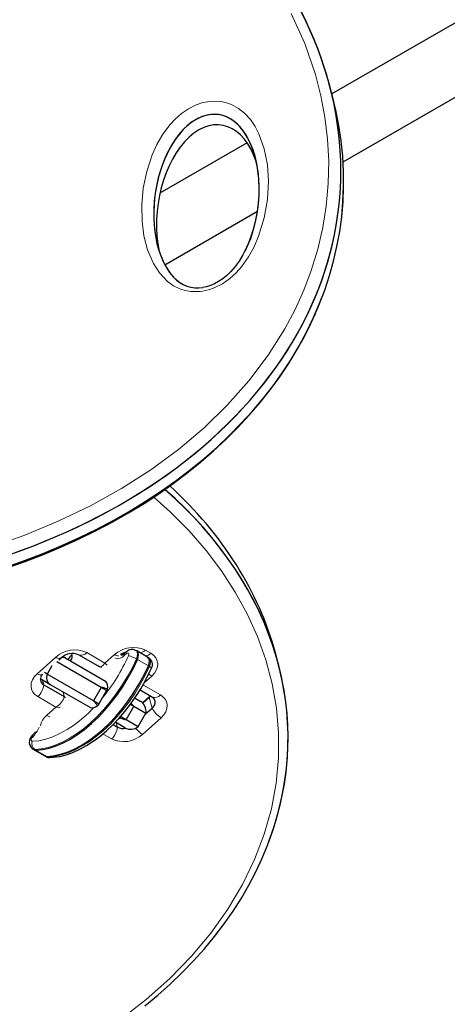
# Model space of a CAD drawing. Units: inches. Extents: x -458 to 210, y -200 to 254.
# Drawn here: x -161 to -154, y -19 to -3 of the extents above; entities that cross this region are included whole.
import ezdxf

# ---------------------------------------------------------------- set-up
doc = ezdxf.new("R2010")
doc.units = ezdxf.units.IN
doc.header["$MEASUREMENT"] = 0
doc.layers.add('CONTOUR', color=7, linetype='Continuous')

msp = doc.modelspace()

# ---------------------------------------------------------------- linework, layer by layer
at = {"layer": 'CONTOUR', "lineweight": 25}
for p, q in [((-125.29393, 13.55838), (-155.73394, -4.01617)), ((-155.55154, -5.1233), (-124.76893, 12.64905)), ((-155.73008, -4.03059), (-155.7756, -3.86068)), ((-157.1133, -4.81255), (-158.53164, -5.63142)), ((-158.45302, -6.79847), (-156.94578, -5.92827)), ((-159.16594, -13.1462), (-159.15268, -13.15386)), ((-159.07259, -13.09653), (-159.10859, -13.12858)), ((-158.90985, -13.08712), (-158.92759, -13.07688)), ((-158.7325, -13.18951), (-158.90985, -13.08712)), ((-156.60803, -13.28744), (-156.65356, -13.11753)), ((-159.48914, -13.68129), (-160.211, -13.26452)), ((-160.17624, -13.23335), (-160.13866, -13.19966)), ((-160.10975, -13.17864), (-160.06344, -13.20538)), ((-160.06344, -13.20538), (-159.41971, -13.57703)), ((-159.85084, -13.14947), (-159.52108, -13.33901)), ((-158.71476, -13.19975), (-158.7325, -13.18951)), ((-160.36797, -13.46257), (-160.41201, -13.43714)), ((-160.29045, -13.3283), (-160.36797, -13.46257)), ((-159.61414, -13.89779), (-160.36797, -13.46257)), ((-159.51999, -13.33717), (-159.5159, -13.33987)), ((-159.5167, -13.34122), (-159.48282, -13.35313)), ((-160.31344, -13.63839), (-160.48027, -13.54207)), ((-160.42341, -13.6367), (-160.0903, -13.82817)), ((-159.66971, -14.01004), (-160.31344, -13.63839)), ((-159.48914, -13.68129), (-159.61414, -13.89779)), ((-159.40046, -13.73249), (-159.52546, -13.94899)), ((-159.40046, -13.73249), (-159.48914, -13.68129)), ((-159.38677, -13.70878), (-159.40046, -13.73249)), ((-158.85542, -13.72164), (-158.65164, -13.83877)), ((-160.0903, -13.82817), (-160.07365, -13.8435)), ((-159.52546, -13.94899), (-159.61414, -13.89779)), ((-158.95708, -13.98847), (-159.0003, -13.9399)), ((-158.93702, -13.85571), (-158.85302, -13.90422)), ((-158.69481, -13.82239), (-158.81664, -13.9316)), ((-158.80917, -13.93922), (-158.70666, -13.84731)), ((-158.68951, -13.817), (-158.69481, -13.82239)), ((-159.52546, -13.94899), (-159.53915, -13.9727)), ((-158.95708, -13.98847), (-159.08208, -14.20498)), ((-159.01214, -13.95668), (-158.95708, -13.98847)), ((-158.95708, -13.98847), (-158.76242, -14.10086)), ((-158.88742, -14.31736), (-158.76242, -14.10086)), ((-158.77101, -14.11574), (-158.66113, -14.01722)), ((-159.10302, -14.33723), (-159.25699, -14.24833)), ((-159.17076, -14.15378), (-159.18444, -14.17749)), ((-159.17076, -14.15378), (-159.08208, -14.20498)), ((-159.08208, -14.20498), (-158.88742, -14.31736)), ((-159.29413, -14.28581), (-159.22421, -14.326)), ((-160.59889, -14.68424), (-160.58115, -14.69448)), ((-160.58115, -14.69448), (-160.4038, -14.79687)), ((-160.4038, -14.79687), (-160.38607, -14.80711))]:
    msp.add_line(p, q, dxfattribs=at)
at = {"layer": 'CONTOUR', "lineweight": 18}
for p, q in [((-159.72326, -13.11434), (-159.42694, -13.28467)), ((-159.07704, -13.13026), (-159.11303, -13.16231)), ((-158.76712, -13.07399), (-158.67829, -13.12505)), ((-160.53209, -13.45862), (-160.22968, -13.18749)), ((-159.42694, -13.28467), (-159.27354, -13.14714)), ((-158.89867, -13.22788), (-158.91641, -13.21764)), ((-158.72132, -13.33028), (-158.89867, -13.22788)), ((-158.70359, -13.34052), (-158.72132, -13.33028)), ((-160.443, -13.56359), (-160.42341, -13.6367)), ((-158.66697, -13.49579), (-158.78786, -13.60417)), ((-160.10962, -13.75607), (-160.0903, -13.82817)), ((-158.80824, -13.64029), (-158.52405, -13.80364)), ((-160.22446, -13.99968), (-160.52078, -13.82936)), ((-158.70666, -13.84731), (-158.66113, -14.01722)), ((-160.37786, -14.13721), (-160.22446, -13.99968)), ((-159.24283, -14.25651), (-159.22421, -14.326)), ((-158.51274, -14.17439), (-158.81515, -14.44551)), ((-159.32158, -14.51866), (-159.46174, -14.4381)), ((-160.55338, -14.70101), (-160.57112, -14.69077)), ((-160.37603, -14.8034), (-160.55338, -14.70101)), ((-160.35829, -14.81364), (-160.37603, -14.8034))]:
    msp.add_line(p, q, dxfattribs=at)
at = {"layer": 'CONTOUR', "lineweight": 18, "flags": 128}
for points in [[(-161.28941, -11.39604), (-160.73253, -11.19958), (-160.18943, -10.97493), (-159.66404, -10.72259), (-159.15992, -10.44297), (-158.68104, -10.13745), (-158.23106, -9.8074), (-157.81337, -9.455), (-157.43014, -9.08154), (-157.0848, -8.6907), (-156.7697, -8.27126), (-156.49836, -7.83953), (-156.33289, -7.52755), (-156.18965, -7.21183), (-156.06873, -6.89391), (-155.9615, -6.54384), (-155.88006, -6.19291), (-155.8239, -5.8427), (-155.79143, -5.47672), (-155.7851, -5.11305), (-155.804, -4.75308), (-155.84719, -4.39763), (-155.91373, -4.04688), (-156.0026, -3.70179), (-156.17586, -3.19579), (-156.39448, -2.70473)], [(-157.87961, -7.23364), (-158.03039, -7.23327), (-158.118, -7.21814), (-158.19957, -7.19319), (-158.31188, -7.13893), (-158.40827, -7.07032), (-158.54019, -6.93231), (-158.63969, -6.77707), (-158.73407, -6.55704), (-158.79372, -6.3255), (-158.82419, -6.08762), (-158.82937, -5.82079), (-158.80458, -5.54969), (-158.74794, -5.27743), (-158.65759, -5.00712), (-158.58129, -4.83826), (-158.48588, -4.6724), (-158.36772, -4.51326), (-158.28172, -4.42061), (-158.18354, -4.33434), (-158.07018, -4.2567), (-157.94334, -4.19373), (-157.83208, -4.1575), (-157.71721, -4.13721), (-157.62416, -4.13382), (-157.53418, -4.1418), (-157.44756, -4.16097), (-157.36751, -4.18964), (-157.2525, -4.25248), (-157.15519, -4.33002), (-157.06094, -4.43296), (-156.98415, -4.54552), (-156.9222, -4.66425), (-156.83321, -4.91219), (-156.78316, -5.17168), (-156.7664, -5.43726), (-156.7818, -5.735), (-156.8346, -6.03575), (-156.92801, -6.33527), (-157.00122, -6.5039), (-157.09282, -6.66988), (-157.20623, -6.82988), (-157.29423, -6.92935), (-157.39552, -7.0223), (-157.5137, -7.10635), (-157.64712, -7.17454), (-157.74064, -7.20697), (-157.83739, -7.22826), (-157.87961, -7.23364)], [(-159.17692, -19.08857), (-158.75812, -18.76516), (-158.3712, -18.42124), (-158.01899, -18.05915), (-157.70349, -17.68152), (-157.42663, -17.29111), (-157.18926, -16.89061), (-156.99226, -16.48289), (-156.83552, -16.07037), (-156.71894, -15.6557), (-156.64173, -15.24094), (-156.60311, -14.82832), (-156.60187, -14.41949), (-156.63685, -14.01626), (-156.70669, -13.6199), (-156.81003, -13.23185), (-156.9455, -12.85309), (-157.11172, -12.48476), (-157.30737, -12.12763), (-157.53114, -11.78262), (-157.78178, -11.45037), (-158.0581, -11.13164), (-158.35893, -10.827), (-158.63432, -10.58077)], [(-159.04523, -13.1641), (-159.04129, -13.1525), (-159.03994, -13.14148), (-159.04132, -13.13206), (-159.04529, -13.1251), (-159.05148, -13.12125), (-159.05934, -13.12085), (-159.06812, -13.12395), (-159.07704, -13.13026)], [(-158.92757, -13.07689), (-158.91662, -13.0856), (-158.90318, -13.10916), (-158.89852, -13.14106), (-158.90307, -13.17837), (-158.91641, -13.21764)], [(-158.67829, -13.12505), (-158.63254, -13.15834), (-158.59807, -13.19889), (-158.57619, -13.24512), (-158.56775, -13.29527), (-158.57307, -13.34741), (-158.59194, -13.39953), (-158.62365, -13.44963), (-158.66697, -13.49579)], [(-158.91641, -13.21764), (-158.98694, -13.36573), (-159.06535, -13.51083), (-159.15101, -13.65183), (-159.24327, -13.78763), (-159.3414, -13.91718), (-159.44466, -14.03947), (-159.55223, -14.15355), (-159.66329, -14.25854), (-159.77696, -14.35361), (-159.89237, -14.43805), (-160.00862, -14.51118), (-160.12482, -14.57245), (-160.24005, -14.62137), (-160.35343, -14.65756), (-160.46407, -14.68076), (-160.57112, -14.69077)], [(-159.5159, -13.33987), (-159.51098, -13.34311), (-159.48424, -13.34019), (-159.45532, -13.32008), (-159.42694, -13.28467)], [(-159.38944, -13.31795), (-159.39949, -13.31201), (-159.42694, -13.28467)], [(-159.14513, -13.15821), (-159.15993, -13.15188), (-159.17153, -13.14952)], [(-158.70359, -13.34052), (-158.69025, -13.30124), (-158.6857, -13.26393), (-158.69036, -13.23203), (-158.7038, -13.20848), (-158.71476, -13.19975)], [(-160.52078, -13.82936), (-160.56652, -13.79607), (-160.601, -13.75552), (-160.62288, -13.70929), (-160.63132, -13.65914), (-160.626, -13.607), (-160.60712, -13.55488), (-160.57541, -13.50478), (-160.53209, -13.45862)], [(-160.35829, -14.81364), (-160.25125, -14.80363), (-160.14061, -14.78044), (-160.02723, -14.74424), (-159.912, -14.69532), (-159.7958, -14.63405), (-159.67955, -14.56092), (-159.56414, -14.47649), (-159.45046, -14.38141), (-159.33941, -14.27642), (-159.23184, -14.16234), (-159.12858, -14.04005), (-159.03045, -13.91051), (-158.93819, -13.77471), (-158.85252, -13.63371), (-158.77412, -13.4886), (-158.70359, -13.34052)], [(-158.52405, -13.80364), (-158.47831, -13.83694), (-158.44383, -13.87748), (-158.42195, -13.92371), (-158.41351, -13.97386), (-158.41883, -14.026), (-158.43771, -14.07812), (-158.46942, -14.12823), (-158.51274, -14.17439)], [(-160.61163, -14.5586), (-160.50341, -14.54805), (-160.39138, -14.52331), (-160.27653, -14.4846), (-160.15987, -14.43226), (-160.04243, -14.36675), (-159.92526, -14.28865), (-159.80938, -14.19866), (-159.69582, -14.09756), (-159.6173, -14.01968)], [(-160.22446, -13.99968), (-160.1744, -14.00676), (-160.1565, -14.0044)], [(-160.60959, -14.49486), (-160.61702, -14.50408), (-160.62294, -14.51468), (-160.62684, -14.52574), (-160.62839, -14.53636), (-160.62747, -14.54564), (-160.62416, -14.5528), (-160.61872, -14.55725), (-160.61163, -14.5586)], [(-160.60959, -14.49486), (-160.61321, -14.48377), (-160.61397, -14.47468), (-160.61184, -14.46794), (-160.61054, -14.46631)], [(-160.57112, -14.69077), (-160.59515, -14.68618), (-160.59904, -14.68415)], [(-160.38607, -14.80711), (-160.38232, -14.80905), (-160.35829, -14.81364)]]:
    msp.add_lwpolyline(points, dxfattribs=at)
at = {"layer": 'CONTOUR', "lineweight": 25, "flags": 128}
for points in [[(-157.04312, -6.32317), (-157.06078, -6.3757), (-157.12174, -6.5196), (-157.18284, -6.63896), (-157.2448, -6.74039), (-157.30919, -6.82902), (-157.37656, -6.90729), (-157.44255, -6.97213), (-157.50993, -7.02735), (-157.57794, -7.07345), (-157.64485, -7.1102), (-157.7099, -7.13818), (-157.77312, -7.15817), (-157.83203, -7.17042)], [(-155.99216, -7.56932), (-155.9721, -7.52449), (-155.88005, -7.29193), (-155.88004, -7.29191), (-155.88004, -7.29191)], [(-161.03659, -11.73978), (-160.72843, -11.63081), (-160.42728, -11.51473), (-160.13366, -11.39182), (-159.84798, -11.26236), (-159.57062, -11.1266), (-159.30189, -10.98481), (-159.04204, -10.83721), (-158.79144, -10.68401), (-158.55229, -10.52687), (-158.31953, -10.36286), (-158.09327, -10.19196), (-157.87404, -10.01452), (-157.66244, -9.83091), (-157.459, -9.64154), (-157.26428, -9.44684), (-157.07882, -9.24728), (-156.90314, -9.04336), (-156.73774, -8.83563), (-156.58307, -8.6246), (-156.43951, -8.41081), (-156.30746, -8.19489), (-156.18681, -7.97753), (-156.07442, -7.75309), (-155.99702, -7.58018)], [(-158.89867, -13.22788), (-158.88534, -13.18861), (-158.88079, -13.1513), (-158.88545, -13.1194), (-158.89888, -13.09584), (-158.90985, -13.08712)], [(-158.89867, -13.22788), (-158.88534, -13.18861), (-158.88079, -13.1513), (-158.88545, -13.1194), (-158.89888, -13.09584), (-158.90985, -13.08712)], [(-160.55338, -14.70101), (-160.44633, -14.691), (-160.33569, -14.6678), (-160.22232, -14.63161), (-160.10708, -14.58269), (-159.99089, -14.52142), (-159.87464, -14.44829), (-159.75922, -14.36385), (-159.64555, -14.26878), (-159.5345, -14.16379), (-159.42692, -14.04971), (-159.32367, -13.92742), (-159.22553, -13.79787), (-159.13327, -13.66207), (-159.04761, -13.52107), (-158.96921, -13.37597), (-158.89867, -13.22788)], [(-160.55338, -14.70101), (-160.44633, -14.691), (-160.33569, -14.6678), (-160.22232, -14.63161), (-160.10708, -14.58269), (-159.99089, -14.52142), (-159.87464, -14.44829), (-159.75922, -14.36385), (-159.64555, -14.26878), (-159.5345, -14.16379), (-159.42692, -14.04971), (-159.32367, -13.92742), (-159.22553, -13.79787), (-159.13327, -13.66207), (-159.04761, -13.52107), (-158.96921, -13.37597), (-158.89867, -13.22788)], [(-158.72132, -13.33028), (-158.70798, -13.291), (-158.70344, -13.2537), (-158.70809, -13.22179), (-158.72153, -13.19824), (-158.7325, -13.18951)], [(-158.72132, -13.33028), (-158.70798, -13.291), (-158.70344, -13.2537), (-158.70809, -13.22179), (-158.72153, -13.19824), (-158.7325, -13.18951)], [(-160.37603, -14.8034), (-160.26898, -14.79339), (-160.15834, -14.7702), (-160.04496, -14.734), (-159.92973, -14.68508), (-159.81354, -14.62381), (-159.69728, -14.55068), (-159.58187, -14.46625), (-159.4682, -14.37117), (-159.35715, -14.26618), (-159.24957, -14.1521), (-159.14632, -14.02981), (-159.04818, -13.90027), (-158.95592, -13.76447), (-158.87026, -13.62347), (-158.79186, -13.47836), (-158.72132, -13.33028)], [(-160.37603, -14.8034), (-160.26898, -14.79339), (-160.15834, -14.7702), (-160.04496, -14.734), (-159.92973, -14.68508), (-159.81354, -14.62381), (-159.69728, -14.55068), (-159.58187, -14.46625), (-159.4682, -14.37117), (-159.35715, -14.26618), (-159.24957, -14.1521), (-159.14632, -14.02981), (-159.04818, -13.90027), (-158.95592, -13.76447), (-158.87026, -13.62347), (-158.79186, -13.47836), (-158.72132, -13.33028)], [(-160.32464, -14.82238), (-160.26841, -14.81883), (-160.16369, -14.80339), (-160.05664, -14.77645), (-159.94769, -14.73813), (-159.83769, -14.68869), (-159.72747, -14.62854), (-159.61781, -14.55816), (-159.50948, -14.47811), (-159.40316, -14.389), (-159.29951, -14.29145), (-159.19918, -14.18614), (-159.10278, -14.07378), (-159.01092, -13.9551), (-158.92416, -13.8309), (-158.84305, -13.70198), (-158.76811, -13.56917), (-158.69982, -13.43333), (-158.67011, -13.36859)], [(-159.38677, -13.70878), (-159.46468, -13.68267), (-159.48914, -13.68129)], [(-160.0903, -13.82817), (-160.0746, -13.8396), (-160.07178, -13.84232)], [(-159.61414, -13.89779), (-159.56117, -13.95731), (-159.53915, -13.9727)], [(-158.70666, -13.84731), (-158.68436, -13.82355), (-158.68245, -13.82105)], [(-158.70666, -13.84731), (-158.68436, -13.82355), (-158.68245, -13.82105)], [(-158.65164, -13.83877), (-158.64444, -13.8434), (-158.63822, -13.84897)], [(-159.53915, -13.9727), (-159.58324, -14.00429), (-159.6265, -14.01822), (-159.66407, -14.01293), (-159.66971, -14.01004)], [(-159.20581, -14.1931), (-159.19195, -14.18411), (-159.18444, -14.17749)], [(-159.18444, -14.17749), (-159.10654, -14.20359), (-159.08208, -14.20498)], [(-160.55943, -14.40157), (-160.58065, -14.43197), (-160.61054, -14.46631)], [(-160.58115, -14.69448), (-160.57741, -14.69642), (-160.55338, -14.70101)], [(-160.58115, -14.69448), (-160.57741, -14.69642), (-160.55338, -14.70101)], [(-160.4038, -14.79687), (-160.40006, -14.79881), (-160.37603, -14.8034)], [(-160.4038, -14.79687), (-160.40006, -14.79881), (-160.37603, -14.8034)], [(-158.77836, -18.86702), (-158.56806, -18.69224), (-158.36539, -18.51129), (-158.17091, -18.32458), (-157.98519, -18.13257), (-157.80876, -17.93574), (-157.64217, -17.7346), (-157.48594, -17.52975), (-157.34054, -17.32174), (-157.20636, -17.11114), (-157.08377, -16.89879), (-156.9717, -16.68343), (-156.86919, -16.46294), (-156.77712, -16.23883), (-156.74118, -16.13839)]]:
    msp.add_lwpolyline(points, dxfattribs=at)
at = {"layer": 'CONTOUR', "lineweight": 25}
for centre, radius, start, end in [((-157.51735, -4.98568), 0.42321, 39.390729, 55.688154), ((-157.91436, -6.64643), 0.53042, 221.57953, 278.929729), ((-159.95539, -13.40025), 0.2717, 67.368892, 132.416702), ((-160.10749, -13.16771), 0.14651, 325.853856, 14.989992), ((-159.02005, -13.33671), 0.24024, 104.819942, 129.188089), ((-159.2244, -12.9856), 0.184, 292.849154, 309.00713), ((-158.98869, -13.17933), 0.11788, 59.142322, 135.377933), ((-160.11485, -13.29289), 0.10149, 59.567789, 98.595398), ((-159.87906, -13.30571), 0.17208, 118.262477, 151.762623), ((-159.87906, -13.30571), 0.17208, 118.261729, 151.762687), ((-158.77887, -13.30808), 0.12447, 330.910357, 59.366271), ((-160.22898, -13.51582), 0.14885, 159.035054, 235.427914), ((-160.37675, -13.54458), 0.10326, 167.392467, 243.137035), ((-160.37642, -13.54442), 0.10355, 167.746372, 243.014769), ((-160.38216, -13.5512), 0.09968, 126.228718, 162.536982), ((-159.50624, -13.66866), 0.12602, 341.436206, 46.641197), ((-158.94677, -14.06659), 0.1875, 349.471221, 60), ((-158.72302, -13.92326), 0.11251, 303.373155, 47.174936), ((-158.72359, -13.92284), 0.11318, 303.497326, 40.499574), ((-159.12653, -14.13471), 0.21478, 242.950008, 280.753544), ((-159.00927, -14.17485), 0.1875, 240, 310.528779), ((-160.52218, -14.57059), 0.13668, 130.279347, 235.791837), ((-160.33342, -14.72904), 0.09376, 235.981788, 275.369053)]:
    msp.add_arc(centre, radius, start, end, dxfattribs=at)
at = {"layer": 'CONTOUR', "lineweight": 18}
for centre, radius, start, end in [((-159.92156, -13.53103), 0.46147, 64.549187, 131.888667), ((-159.81389, -13.03539), 0.1202, 252.724303, 318.939788), ((-158.96543, -13.49067), 0.46147, 64.549187, 131.888667), ((-159.08391, -13.14899), 0.03203, 140.405444, 204.574464), ((-159.04794, -13.11694), 0.032, 140.300043, 204.591311), ((-158.87492, -12.96624), 0.15242, 276.739291, 315.01547), ((-158.78594, -13.01752), 0.15216, 276.555754, 315.033782), ((-160.17469, -13.12377), 0.08416, 229.20795, 295.036441), ((-161.83291, -11.92349), 3.05128, 320.687349, 336.009548), ((-159.20281, -13.04001), 0.12837, 236.564561, 268.151859), ((-159.22111, -13.07033), 0.14192, 253.678648, 319.601341), ((-159.18583, -13.68407), 0.53864, 59.98807, 74.868828), ((-160.47633, -13.39291), 0.08618, 229.679487, 292.746962), ((-158.49646, -13.20569), 0.33651, 229.759238, 239.554467), ((-158.72547, -13.40062), 0.06396, 30.044717, 69.990279), ((-160.72315, -13.60615), 0.30129, 312.196396, 354.180538), ((-160.34269, -13.76897), 0.25925, 297.133381, 346.798934), ((-158.66875, -13.85002), 0.038, 134.515204, 175.90814), ((-158.61421, -13.72543), 0.11935, 251.72443, 319.059569), ((-158.2949, -13.82008), 0.41592, 208.293703, 238.415499), ((-160.20292, -14.35085), 0.27612, 129.313375, 171.227592), ((-160.29711, -14.00632), 0.1538, 238.330541, 259.939005), ((-161.03907, -14.0852), 0.59353, 316.353434, 335.835459), ((-159.52395, -14.29545), 0.30129, 312.196396, 354.180538), ((-158.60403, -14.09934), 0.40547, 217.050738, 238.62187), ((-160.50493, -14.59819), 0.1138, 159.645107, 234.438072), ((-159.12327, -14.10198), 0.46147, 244.549187, 311.888667), ((-160.32637, -14.7599), 0.06251, 239.287455, 271.545691)]:
    msp.add_arc(centre, radius, start, end, dxfattribs=at)
at = {"layer": 'CONTOUR', "lineweight": 25}
for centre, major_axis, ratio, start_param, end_param in [((-166.01815, -4.81577), (10.41076, -0.90649), 0.7071928, 4.40546292, 7.07669118), ((-166.01815, -4.81577), (10.41076, -0.90649), 0.7071928, 4.40546292, 7.07570635), ((-165.97262, -4.98568), (10.41076, -0.90649), 0.7071928, 4.40546292, 6.53480315), ((-165.97262, -4.98568), (10.41076, -0.90649), 0.7071928, 4.40546292, 6.53475944), ((-157.77564, -5.77038), (-0.19305, -1.41768), 0.58988192, 1.24454396, 5.83645879), ((-157.77564, -5.77038), (-0.19305, -1.41768), 0.58988192, 1.04998883, 5.98759403), ((-157.73012, -5.9403), (-0.19305, -1.41768), 0.58988192, 2.25850393, 5.26086735), ((-157.73012, -5.9403), (-0.19305, -1.41768), 0.58988192, 2.25850521, 5.260866), ((-165.39248, -14.39524), (8.89966, 0.12931), 0.72147854, 0.1801534, 0.65132131), ((-165.39248, -14.39524), (8.89966, 0.12931), 0.72147854, 0.18013483, 0.65131758), ((-165.34695, -14.56516), (8.89966, 0.12931), 0.72147854, 6.01686615, 6.95721683), ((-165.34695, -14.56516), (8.89966, 0.12931), 0.72147854, 6.00602808, 6.95721683)]:
    msp.add_ellipse(centre, major_axis=major_axis, ratio=ratio, start_param=start_param, end_param=end_param, dxfattribs=at)

doc.saveas('drawing.dxf')
